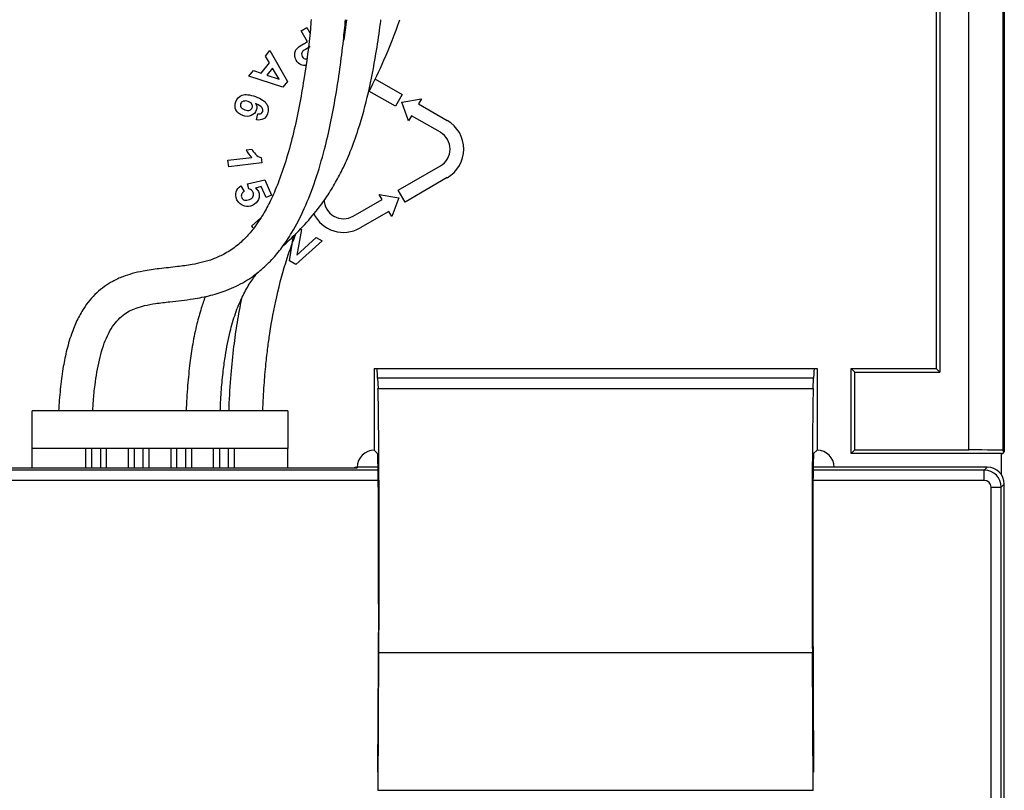
# Model space of a CAD drawing. Units: millimetres. Extents: x 34611 to 64810, y 2956 to 11207.
# Drawn here: x 45433 to 45539, y 7026 to 7110 of the extents above; entities that cross this region are included whole.
import ezdxf

# ---------------------------------------------------------------- set-up
doc = ezdxf.new("R2010")
doc.units = ezdxf.units.MM
doc.layers.add('AIRZONE HARDWARE', color=7, linetype='Continuous')

msp = doc.modelspace()

# ---------------------------------------------------------------- linework, layer by layer
at = {"layer": 'AIRZONE HARDWARE', "color": 7}
for p, q in [((45538.83, 7178.47), (45538.83, 7062.94)), ((45531.48, 7158.26), (45531.48, 7071.93)), ((45531.87, 7158.65), (45531.87, 7071.54)), ((45534.99, 7063.13), (45534.99, 7158.65)), ((45538.67, 7158.62), (45538.67, 7063.1)), ((45462.97, 7108.38), (45463.6, 7108.74)), ((45463.65, 7107.2), (45462.97, 7108.38)), ((45463.6, 7108.74), (45463.92, 7108.18)), ((45459.12, 7105.66), (45459.6, 7106.26)), ((45459.6, 7106.26), (45461.51, 7102.92)), ((45458.66, 7103.81), (45459.56, 7104.92)), ((45459.56, 7104.92), (45459.12, 7105.66)), ((45457.33, 7103.47), (45457.83, 7104.08)), ((45457.83, 7104.08), (45458.66, 7103.81)), ((45459.9, 7104.36), (45459.28, 7103.6)), ((45460.62, 7103.15), (45459.9, 7104.36)), ((45461.02, 7102.31), (45457.33, 7103.47)), ((45459.28, 7103.6), (45460.62, 7103.15)), ((45461.51, 7102.92), (45461.02, 7102.31)), ((45470.94, 7103.2), (45473.88, 7101.51)), ((45473.14, 7100.23), (45470.29, 7101.88)), ((45473.88, 7101.51), (45473.14, 7100.23)), ((45473.83, 7100.69), (45475.95, 7101.05)), ((45474.57, 7098.67), (45473.83, 7100.69)), ((45475.95, 7101.05), (45475.63, 7100.49)), ((45475.63, 7100.49), (45478.74, 7098.7)), ((45458.17, 7098.77), (45458.32, 7099.43)), ((45474.89, 7099.22), (45474.57, 7098.67)), ((45478.01, 7097.43), (45474.89, 7099.22)), ((45457.04, 7095.53), (45457.66, 7095.6)), ((45455.08, 7094.4), (45457.66, 7094.71)), ((45455.16, 7093.71), (45455.08, 7094.4)), ((45458.75, 7094.14), (45455.16, 7093.71)), ((45458.68, 7094.7), (45458.75, 7094.14)), ((45473.46, 7091.18), (45478.01, 7093.8)), ((45457.2, 7091.86), (45459.05, 7092.3)), ((45459.05, 7092.3), (45459.79, 7090.63)), ((45478.74, 7092.53), (45474.2, 7089.9)), ((45456.48, 7091.63), (45456.82, 7091.04)), ((45457.35, 7091.32), (45457.2, 7091.86)), ((45458.67, 7091.56), (45458.07, 7091.41)), ((45459.2, 7090.37), (45458.67, 7091.56)), ((45474.2, 7089.9), (45473.46, 7091.18)), ((45459.79, 7090.63), (45459.2, 7090.37)), ((45468.6, 7088.37), (45471.71, 7090.17)), ((45471.71, 7090.17), (45471.39, 7090.72)), ((45471.39, 7090.72), (45473.51, 7090.36)), ((45473.51, 7090.36), (45472.77, 7088.34)), ((45472.45, 7088.89), (45469.34, 7087.1)), ((45472.77, 7088.34), (45472.45, 7088.89)), ((45458.64, 7088.2), (45457.63, 7087.29)), ((45457.63, 7087.29), (45457.78, 7087.13)), ((45463.02, 7086.93), (45462.53, 7084.17)), ((45462.9, 7087), (45463.02, 7086.93)), ((45461.72, 7083.55), (45462.16, 7086.24)), ((45465.26, 7085.7), (45462.41, 7083.17)), ((45462.53, 7084.17), (45464.59, 7086.07)), ((45464.59, 7086.07), (45465.26, 7085.7)), ((45462.41, 7083.17), (45461.72, 7083.55)), ((45470.87, 7071.93), (45471.15, 7071.93)), ((45470.87, 7071.93), (45470.87, 7063.11)), ((45471.15, 7071.93), (45518.34, 7071.93)), ((45518.34, 7071.93), (45518.63, 7071.93)), ((45518.63, 7071.93), (45518.63, 7063.11)), ((45522.3, 7071.93), (45531.48, 7071.93)), ((45522.3, 7062.74), (45522.3, 7071.93)), ((45522.69, 7071.54), (45522.3, 7071.93)), ((45531.87, 7071.54), (45531.48, 7071.93)), ((45471.23, 7070.88), (45471.27, 7069.77)), ((45518.26, 7070.88), (45471.23, 7070.88)), ((45518.22, 7069.77), (45518.26, 7070.88)), ((45522.69, 7071.54), (45531.87, 7071.54)), ((45522.69, 7063.13), (45522.69, 7071.54)), ((45471.27, 7069.77), (45518.22, 7069.77)), ((45461.53, 7067.34), (45433.98, 7067.34)), ((45433.98, 7063.29), (45433.98, 7067.34)), ((45461.53, 7067.34), (45461.53, 7063.29)), ((45433.98, 7061.2), (45433.98, 7063.29)), ((45461.53, 7063.29), (45433.98, 7063.29)), ((45439.76, 7061.2), (45439.76, 7063.29)), ((45440.4, 7061.2), (45440.4, 7063.29)), ((45441.32, 7063.29), (45441.32, 7061.2)), ((45441.96, 7063.29), (45441.96, 7061.2)), ((45444.35, 7061.2), (45444.35, 7063.29)), ((45444.99, 7061.2), (45444.99, 7063.29)), ((45445.91, 7063.29), (45445.91, 7061.2)), ((45446.55, 7063.29), (45446.55, 7061.2)), ((45448.94, 7061.2), (45448.94, 7063.29)), ((45449.58, 7061.2), (45449.58, 7063.29)), ((45450.5, 7063.29), (45450.5, 7061.2)), ((45451.15, 7063.29), (45451.15, 7061.2)), ((45453.53, 7061.2), (45453.53, 7063.29)), ((45454.18, 7063.29), (45454.18, 7061.2)), ((45455.09, 7063.29), (45455.09, 7061.2)), ((45455.74, 7063.29), (45455.74, 7061.2)), ((45461.53, 7061.2), (45461.53, 7063.29)), ((45470.87, 7063.11), (45471.23, 7062.74)), ((45470.87, 7063.11), (45470.87, 7063.11)), ((45518.26, 7062.74), (45518.63, 7063.11)), ((45518.63, 7063.11), (45518.63, 7063.11)), ((45522.69, 7063.13), (45522.3, 7062.74)), ((45538.53, 7062.74), (45522.3, 7062.74)), ((45522.69, 7063.13), (45534.99, 7063.13)), ((45538.53, 7060.45), (45538.53, 7062.74)), ((45538.66, 7062.76), (45538.83, 7062.94)), ((45538.83, 7062.94), (45538.67, 7063.1)), ((45426.8, 7061.2), (45469.01, 7061.2)), ((45469.09, 7061.27), (45469.01, 7061.2)), ((45471.28, 7061.27), (45469.09, 7061.27)), ((45536.99, 7061.27), (45518.21, 7061.27)), ((45536.67, 7060.95), (45536.99, 7061.27)), ((45471.28, 7060.95), (45405.06, 7060.95)), ((45536.67, 7060.95), (45518.21, 7060.95)), ((45536.67, 7059.84), (45536.67, 7060.95)), ((45471.29, 7059.84), (45405.06, 7059.84)), ((45536.67, 7059.84), (45518.2, 7059.84)), ((45537.4, 7059.11), (45538.5, 7059.11)), ((45537.4, 6972.35), (45537.4, 7059.11)), ((45538.5, 7059.11), (45538.83, 7059.44)), ((45538.5, 6972.35), (45538.5, 7059.11)), ((45538.83, 6927.18), (45538.83, 7059.44)), ((45471.31, 7046.48), (45471.23, 7028.35)), ((45518.18, 7046.48), (45518.26, 7028.35)), ((45471.27, 7026.39), (45471.36, 7041.22)), ((45518.13, 7041.22), (45471.36, 7041.22)), ((45518.22, 7026.39), (45518.13, 7041.22)), ((45518.22, 7026.39), (45471.27, 7026.39))]:
    msp.add_line(p, q, dxfattribs=at)
for centre, radius, start, end in [((45476.96, 7095.61), 3.56, 300, 60), ((45476.96, 7095.61), 2.09, 300, 60), ((45459.2, 7096.52), 2.37, 204.7017, 229.7585), ((45467.55, 7090.18), 2.09, 180, 300), ((45467.55, 7090.18), 3.56, 205.8426, 300), ((45536.67, 7059.11), 1.84, 0.0105, 89.9895)]:
    msp.add_arc(centre, radius, start, end, dxfattribs=at)
for centre, major_axis, ratio, start_param, end_param in [((45471.15, 7035.19), (0, -36.74), 0.008727, 2.902226, 3.141593), ((45518.34, 7035.19), (0, 36.74), 0.008727, 0, 0.239366), ((45471.23, 7051.72), (0, -18.58), 0.008727, 0.969727, 2.902226), ((45518.26, 7051.72), (0, -18.58), 0.008727, 3.380959, 5.313458), ((45470.87, 7061.27), (1.3, -1.3), 0.999924, 2.356233, 3.926953), ((45471.23, 7051.72), (0, 11.02), 0.008727, 4.217129, 6.283185), ((45518.26, 7051.72), (0, 11.02), 0.008727, 0, 2.066057), ((45518.63, 7061.27), (-1.3, -1.3), 0.999924, 2.356233, 3.926953), ((45534.99, 7063.1), (3.67, 0), 0.008727, 0.008727, 1.570796), ((45520.29, 7062.76), (18.37, 0), 0.008727, -0.118094, -0.008727), ((45469.09, 7060.17), (0.78, 0.78), 0.999695, 0.785246, 1.16194), ((45536.99, 7059.44), (-1.3, -1.3), 0.999695, 2.356347, 3.926839), ((45536.67, 7059.11), (-0.52, -0.52), 0.999695, 2.356347, 3.926839)]:
    msp.add_ellipse(centre, major_axis=major_axis, ratio=ratio, start_param=start_param, end_param=end_param, dxfattribs=at)
for points, knots in [([(45464.06, 7109.59), (45464.03, 7109.21), (45463.86, 7107.16), (45463.29, 7102.94), (45462.43, 7098.34), (45461.46, 7094.7), (45460.66, 7092.31), (45459.84, 7090.36), (45459.12, 7088.96), (45458.48, 7087.92), (45457.84, 7087.01), (45457, 7086.01), (45455.9, 7085.02), (45454.69, 7084.25), (45453.49, 7083.72), (45452.36, 7083.38), (45451.08, 7083.11), (45449.52, 7082.9), (45447.75, 7082.72), (45446.12, 7082.49), (45444.81, 7082.2), (45443.7, 7081.84), (45442.38, 7081.24), (45440.87, 7080.17), (45439.62, 7078.65), (45438.76, 7077.1), (45438.13, 7075.53), (45437.63, 7073.78), (45437.24, 7071.78), (45436.97, 7069.66), (45436.86, 7068.11), (45436.82, 7067.34)], [0, 0, 0, 0, 0.0159513, 0.0999853, 0.1903428, 0.2350292, 0.2759494, 0.3096161, 0.337414, 0.3532883, 0.3711531, 0.3946441, 0.4227109, 0.4528801, 0.4781862, 0.5021525, 0.5251097, 0.5563997, 0.5949216, 0.6287133, 0.6511434, 0.6703608, 0.691754, 0.7281685, 0.7645734, 0.7885451, 0.8137437, 0.8448152, 0.8733802, 0.9077374, 0.9436792, 0.9436792, 0.9436792, 0.9436792]), ([(45440.51, 7067.33), (45440.53, 7067.74), (45440.57, 7068.62), (45440.72, 7070.05), (45441, 7071.94), (45441.47, 7074.06), (45442.39, 7076.29), (45443.71, 7077.79), (45444.97, 7078.41), (45446.15, 7078.75), (45447.37, 7078.97), (45449.12, 7079.17), (45451.12, 7079.38), (45453.18, 7079.78), (45455.08, 7080.37), (45456.88, 7081.24), (45458.49, 7082.38), (45459.82, 7083.65), (45460.96, 7085.02), (45462.17, 7086.84), (45463.4, 7089.25), (45464.57, 7092.28), (45465.74, 7096.29), (45466.77, 7101.34), (45467.41, 7106.04), (45467.7, 7108.83), (45467.77, 7109.58)], [0, 0, 0, 0, 0.0132432, 0.0338423, 0.0505603, 0.0825077, 0.1124656, 0.140715, 0.1666538, 0.1815157, 0.2004447, 0.2246629, 0.2624843, 0.2917158, 0.3177566, 0.3478985, 0.3758023, 0.398644, 0.4210019, 0.4457063, 0.4828471, 0.5230307, 0.5660097, 0.6355709, 0.7093499, 0.7364431, 0.7364431, 0.7364431, 0.7364431]), ([(45460.97, 7085.09), (45461.48, 7085.58), (45462.58, 7086.62), (45464.17, 7088.32), (45465.53, 7090.1), (45466.59, 7091.79), (45467.48, 7093.48), (45468.35, 7095.44), (45469.33, 7098.19), (45470.28, 7101.72), (45471, 7105.44), (45471.39, 7108.08), (45471.55, 7109.32), (45471.58, 7109.58)], [0.3842701, 0.3842701, 0.3842701, 0.3842701, 0.4332848, 0.4885375, 0.5381587, 0.5747823, 0.6093012, 0.6503516, 0.698015, 0.7724394, 0.8486267, 0.8998266, 0.9137744, 0.9137744, 0.9137744, 0.9137744]), ([(45470.31, 7101.85), (45470.87, 7102.94), (45472.06, 7105.41), (45473.1, 7108.06), (45473.61, 7109.57)], [0.5556389, 0.5556389, 0.5556389, 0.5556389, 0.6137583, 0.6842895, 0.6842895, 0.6842895, 0.6842895]), ([(45462.37, 7106.21), (45462.43, 7106.35), (45462.51, 7106.46), (45462.61, 7106.55), (45462.74, 7106.67), (45462.95, 7106.81), (45463.24, 7106.97)], [0.730143, 0.730143, 0.730143, 0.730143, 0.7984003, 0.7984003, 0.7984003, 0.9225244, 0.9225244, 0.9225244, 0.9225244]), ([(45463.47, 7104.64), (45463.31, 7104.62), (45463.15, 7104.64), (45462.98, 7104.71), (45462.77, 7104.8), (45462.59, 7104.96), (45462.34, 7105.4), (45462.29, 7105.58), (45462.28, 7105.75), (45462.27, 7105.92), (45462.3, 7106.08), (45462.37, 7106.21)], [0.3560061, 0.3560061, 0.3560061, 0.3560061, 0.4371732, 0.4371732, 0.4371732, 0.5582339, 0.5582339, 0.6528443, 0.6528443, 0.6528443, 0.730143, 0.730143, 0.730143, 0.730143]), ([(45463.14, 7106.14), (45463.07, 7106.06), (45463.04, 7105.97), (45463.03, 7105.88), (45463.02, 7105.78), (45463.04, 7105.69), (45463.16, 7105.48), (45463.25, 7105.41), (45463.36, 7105.37)], [0.3126066, 0.3126066, 0.3126066, 0.3126066, 0.4060931, 0.4060931, 0.4060931, 0.4985156, 0.4985156, 0.6119432, 0.6119432, 0.6119432, 0.6119432]), ([(45463.95, 7106.68), (45463.84, 7106.61), (45463.72, 7106.54), (45463.61, 7106.48), (45463.36, 7106.33), (45463.2, 7106.22), (45463.14, 7106.14)], [0, 0, 0, 0, 0.1268498, 0.1268498, 0.1268498, 0.3126066, 0.3126066, 0.3126066, 0.3126066]), ([(45455.95, 7099.84), (45455.82, 7100.11), (45455.81, 7100.41), (45456.04, 7101.07), (45456.28, 7101.3), (45456.62, 7101.43), (45456.97, 7101.55), (45457.44, 7101.5), (45458.67, 7101.06), (45459.07, 7100.79), (45459.27, 7100.46)], [0.3165941, 0.3165941, 0.3165941, 0.3165941, 0.402809, 0.402809, 0.4944883, 0.4944883, 0.4944883, 0.6282659, 0.6282659, 0.7650165, 0.7650165, 0.7650165, 0.7650165]), ([(45457.28, 7100.74), (45457.07, 7100.81), (45456.89, 7100.83), (45456.59, 7100.72), (45456.49, 7100.63), (45456.45, 7100.5)], [0, 0, 0, 0, 0.1320774, 0.1320774, 0.2641548, 0.2641548, 0.2641548, 0.2641548]), ([(45457.43, 7099.82), (45457.56, 7099.87), (45457.65, 7099.96), (45457.74, 7100.21), (45457.73, 7100.33), (45457.67, 7100.45)], [0.6537068, 0.6537068, 0.6537068, 0.6537068, 0.7624702, 0.7624702, 0.8656079, 0.8656079, 0.8656079, 0.8656079]), ([(45458.14, 7099.81), (45458.05, 7099.54), (45457.86, 7099.35), (45457.58, 7099.23), (45457.31, 7099.11), (45457, 7099.11), (45456.33, 7099.35), (45456.09, 7099.56), (45455.95, 7099.84)], [0.0668937, 0.0668937, 0.0668937, 0.0668937, 0.1431057, 0.1431057, 0.1431057, 0.2272389, 0.2272389, 0.3165941, 0.3165941, 0.3165941, 0.3165941]), ([(45456.48, 7100.15), (45456.54, 7100.04), (45456.68, 7099.94), (45457.12, 7099.79), (45457.3, 7099.77), (45457.43, 7099.82)], [0.3632166, 0.3632166, 0.3632166, 0.3632166, 0.506204, 0.506204, 0.6537068, 0.6537068, 0.6537068, 0.6537068]), ([(45458.65, 7099.44), (45458.73, 7099.49), (45458.79, 7099.56), (45458.88, 7099.79), (45458.86, 7099.93), (45458.77, 7100.07)], [0.1758409, 0.1758409, 0.1758409, 0.1758409, 0.3379561, 0.3379561, 0.5541097, 0.5541097, 0.5541097, 0.5541097]), ([(45456.89, 7089.45), (45456.5, 7089.54), (45456.23, 7089.77), (45455.92, 7090.45), (45455.9, 7090.73), (45455.97, 7091)], [0.5271415, 0.5271415, 0.5271415, 0.5271415, 0.7129075, 0.7129075, 0.8613068, 0.8613068, 0.8613068, 0.8613068]), ([(45458.07, 7091.41), (45458.2, 7091.3), (45458.3, 7091.17), (45458.49, 7090.75), (45458.5, 7090.47), (45458.26, 7089.9), (45458.04, 7089.68), (45457.45, 7089.42), (45457.17, 7089.39), (45456.89, 7089.45)], [0, 0, 0, 0, 0.0822271, 0.0822271, 0.2393178, 0.2393178, 0.3964084, 0.3964084, 0.5271415, 0.5271415, 0.5271415, 0.5271415]), ([(45457.81, 7090.52), (45457.87, 7090.66), (45457.87, 7090.8), (45457.72, 7091.12), (45457.57, 7091.25), (45457.35, 7091.32)], [0.6865846, 0.6865846, 0.6865846, 0.6865846, 0.8254129, 0.8254129, 1, 1, 1, 1]), ([(45456.57, 7090.37), (45456.63, 7090.24), (45456.73, 7090.15), (45457.02, 7090.06), (45457.2, 7090.09), (45457.62, 7090.27), (45457.75, 7090.38), (45457.81, 7090.52)], [0.2354769, 0.2354769, 0.2354769, 0.2354769, 0.3894758, 0.3894758, 0.5434746, 0.5434746, 0.6865846, 0.6865846, 0.6865846, 0.6865846]), ([(45458.84, 7067.33), (45458.88, 7068.37), (45458.96, 7069.94), (45459.16, 7072.27), (45459.37, 7074.11), (45459.71, 7076.55), (45460.32, 7079.83), (45461.3, 7083.44), (45462.09, 7085.65), (45462.43, 7086.52)], [0, 0, 0, 0, 0.0390069, 0.0708899, 0.0957364, 0.1168832, 0.1745848, 0.237579, 0.2803987, 0.2803987, 0.2803987, 0.2803987]), ([(45454.25, 7067.33), (45454.29, 7068.19), (45454.36, 7069.55), (45454.55, 7071.58), (45454.78, 7073.23), (45455.02, 7074.63), (45455.36, 7076.16), (45455.86, 7077.88), (45456.56, 7079.6), (45457.34, 7081), (45457.94, 7081.85), (45458.27, 7082.28), (45458.34, 7082.36)], [0, 0, 0, 0, 0.0404496, 0.076752, 0.1052737, 0.1285778, 0.1524936, 0.1900161, 0.2274907, 0.2600934, 0.2895186, 0.2965529, 0.2965529, 0.2965529, 0.2965529]), ([(45452.65, 7079.71), (45452.49, 7079.3), (45452.16, 7078.33), (45451.68, 7076.61), (45451.27, 7074.64), (45450.95, 7072.41), (45450.71, 7070.01), (45450.61, 7068.24), (45450.57, 7067.34)], [0.7888726, 0.7888726, 0.7888726, 0.7888726, 0.8072295, 0.8307832, 0.8599126, 0.8863466, 0.917701, 0.9531036, 0.9531036, 0.9531036, 0.9531036]), ([(45456.54, 7079.48), (45456.36, 7078.62), (45456.05, 7076.91), (45455.66, 7074.17), (45455.35, 7071.15), (45455.21, 7068.77), (45455.16, 7067.48), (45455.16, 7067.34)], [0.7236099, 0.7236099, 0.7236099, 0.7236099, 0.7703289, 0.8157096, 0.8681944, 0.9290785, 0.9369041, 0.9369041, 0.9369041, 0.9369041])]:
    msp.add_open_spline(points, degree=3, knots=knots, dxfattribs=at)
for points in [[(45467.88, 7109.58), (45467.78, 7108.84), (45467.68, 7108.11), (45467.57, 7107.37)], [(45463.24, 7106.97), (45463.38, 7107.05), (45463.51, 7107.12), (45463.65, 7107.2)], [(45463.36, 7105.37), (45463.43, 7105.35), (45463.5, 7105.34), (45463.57, 7105.35)], [(45456.45, 7100.5), (45456.41, 7100.38), (45456.41, 7100.27), (45456.48, 7100.15)], [(45457.67, 7100.45), (45457.6, 7100.58), (45457.47, 7100.67), (45457.28, 7100.74)], [(45458.77, 7100.07), (45458.69, 7100.2), (45458.45, 7100.35), (45458.07, 7100.52)], [(45458.07, 7100.52), (45458.2, 7100.29), (45458.23, 7100.05), (45458.14, 7099.81)], [(45459.27, 7100.46), (45459.46, 7100.13), (45459.49, 7099.79), (45459.36, 7099.42)], [(45458.32, 7099.43), (45458.46, 7099.4), (45458.57, 7099.4), (45458.65, 7099.44)], [(45459.36, 7099.42), (45459.27, 7099.17), (45459.11, 7098.98), (45458.91, 7098.87)], [(45458.91, 7098.87), (45458.71, 7098.75), (45458.46, 7098.72), (45458.17, 7098.77)], [(45457.66, 7095.6), (45457.74, 7095.43), (45457.87, 7095.25), (45458.06, 7095.06)], [(45458.06, 7095.06), (45458.25, 7094.87), (45458.46, 7094.75), (45458.68, 7094.7)], [(45455.97, 7091), (45456.05, 7091.26), (45456.22, 7091.47), (45456.48, 7091.63)], [(45456.82, 7091.04), (45456.69, 7090.96), (45456.6, 7090.85), (45456.56, 7090.73)], [(45456.56, 7090.73), (45456.51, 7090.6), (45456.51, 7090.48), (45456.57, 7090.37)]]:
    msp.add_open_spline(points, degree=3, dxfattribs=at)

doc.saveas('drawing.dxf')
